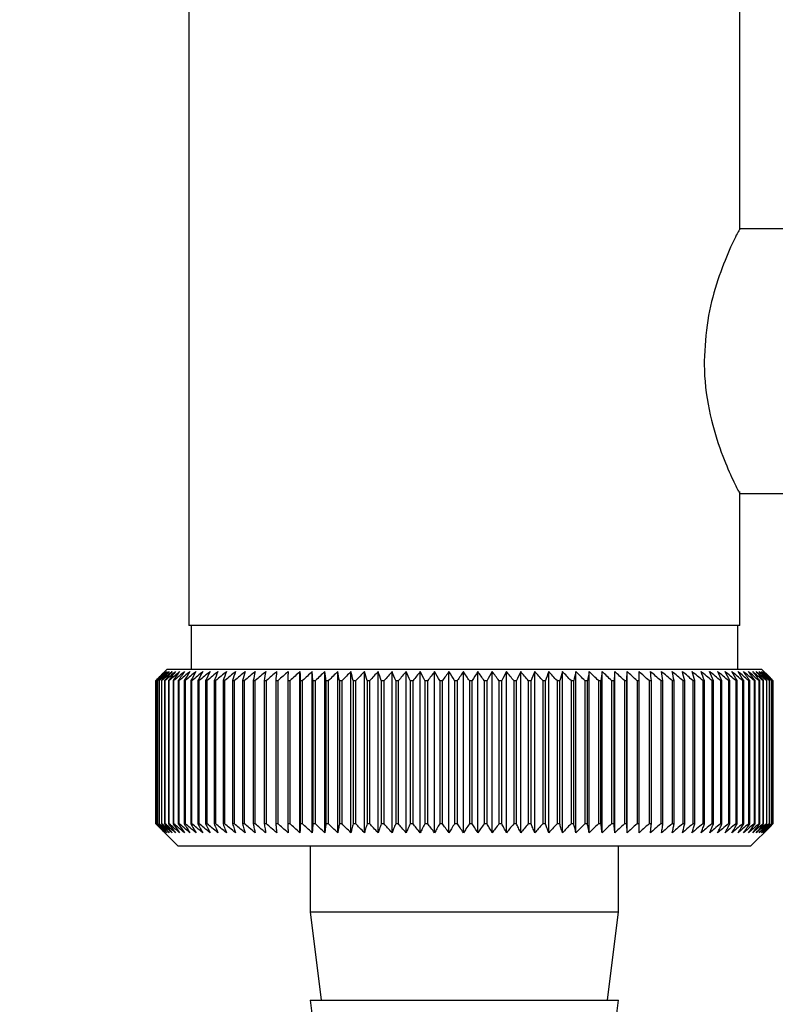
# Model space of a CAD drawing. Units: millimetres. Extents: x 0 to 420, y 0 to 297.
# Drawn here: x 247 to 250, y 153 to 157 of the extents above; entities that cross this region are included whole.
import ezdxf

# ---------------------------------------------------------------- set-up
doc = ezdxf.new("R2010")
doc.units = ezdxf.units.MM
doc.layers.add('1', color=7, linetype='Continuous')
doc.styles.add('SLDTEXTSTYLE1', font='TXT', dxfattribs={"width": 0.605})
doc.dimstyles.new('SLDDIMSTYLE0', dxfattribs={"dimtxt": 3.5, "dimasz": 2.5, "dimexe": 0, "dimexo": 0.0625, "dimgap": 0.875, "dimtad": 1, "dimdec": 0, "dimlfac": 10, "dimrnd": 1e-09, "dimzin": 12, "dimdsep": 46, "dimtxsty": 'SLDTEXTSTYLE1', "dimsah": 1, "dimcen": 0.09, "dimadec": 0, "dimazin": 3, "dimtfac": 1, "dimtdec": 0, "dimtofl": 0, "dimtmove": 0, "dimatfit": 3, "dimfxl": 1, "dimfrac": 2, "dimtolj": 1, "dimtzin": 12, "dimarcsym": 0})

# ---------------------------------------------------------------- blocks, each defined once
blk = doc.blocks.new('_D_1')
at = {"layer": '1'}
for p, q in [((257.2884, 251.4218), (284.2119, 251.4218)), ((283.2119, 251.4218), (283.2119, 143.484)), ((243.3484, 143.484), (284.2119, 143.484))]:
    blk.add_line(p, q, dxfattribs=at)
for points in [[(283.2119, 251.4218), (282.8119, 248.9218), (283.6119, 248.9218)], [(283.2119, 143.484), (283.6119, 145.984), (282.8119, 145.984)]]:
    blk.add_solid(points, dxfattribs=at)
at = {"layer": '1', "insert": (278.7001, 192.1057), "char_height": 3.5, "attachment_point": 1, "rotation": 90, "style": 'SLDTEXTSTYLE1'}
blk.add_mtext('1079', dxfattribs=at)

msp = doc.modelspace()

# ---------------------------------------------------------------- linework, layer by layer
at = {"color": 7, "linetype": 'Continuous', "lineweight": 30}
for p, q in [((247.3384, 157.3718), (247.3384, 154.5718)), ((249.8384, 156.3685), (249.8384, 157.3718)), ((250.4797, 156.3718), (249.8359, 156.3718)), ((249.8384, 154.5718), (249.8384, 155.1797)), ((249.8345, 155.1718), (250.4797, 155.1718)), ((249.8383, 154.5718), (247.3384, 154.5718)), ((247.3484, 154.5718), (247.3484, 154.3718)), ((249.8284, 154.3718), (249.8284, 154.5718)), ((247.2384, 154.3718), (247.1884, 154.3218)), ((248.5696, 154.3718), (247.2384, 154.3718)), ((247.8425, 153.6311), (247.8425, 154.3625)), ((247.901, 154.3218), (247.8981, 154.3625)), ((247.8981, 153.6311), (247.8981, 154.3625)), ((247.9552, 153.6311), (247.9552, 154.3625)), ((248.0138, 153.6311), (248.0138, 154.3625)), ((248.0737, 153.6311), (248.0737, 154.3625)), ((248.1348, 153.6311), (248.1348, 154.3625)), ((248.197, 153.6311), (248.197, 154.3625)), ((248.2601, 153.6311), (248.2601, 154.3625)), ((248.3239, 153.6311), (248.3239, 154.3625)), ((248.3884, 153.6311), (248.3884, 154.3625)), ((248.4533, 153.6311), (248.4533, 154.3625)), ((248.5185, 153.6311), (248.5185, 154.3625)), ((249.9384, 154.3718), (248.5696, 154.3718)), ((248.5839, 153.6311), (248.5839, 154.3625)), ((248.6493, 153.6311), (248.6493, 154.3625)), ((248.7145, 153.6311), (248.7145, 154.3625)), ((248.7795, 153.6311), (248.7795, 154.3625)), ((248.844, 153.6311), (248.844, 154.3625)), ((248.9079, 153.6311), (248.9079, 154.3625)), ((248.9711, 153.6311), (248.9711, 154.3625)), ((249.0334, 153.6311), (249.0334, 154.3625)), ((249.0947, 153.6311), (249.0947, 154.3625)), ((249.1548, 153.6311), (249.1548, 154.3625)), ((249.2136, 153.6311), (249.2136, 154.3625)), ((249.2709, 153.6311), (249.2709, 154.3625)), ((249.3267, 153.6311), (249.3267, 154.3625)), ((249.9766, 154.3336), (249.9384, 154.3718)), ((247.1884, 154.3218), (247.1884, 154.3218)), ((247.1884, 153.6718), (247.1884, 154.3218)), ((247.1884, 154.3218), (247.1884, 153.6718)), ((247.1899, 154.3218), (247.1906, 154.3218)), ((247.1899, 154.3218), (247.1899, 153.6718)), ((247.1906, 153.6718), (247.1906, 154.3218)), ((247.1947, 154.3218), (247.196, 154.3218)), ((247.1947, 154.3218), (247.1947, 153.6718)), ((247.196, 153.6718), (247.196, 154.3218)), ((247.2027, 154.3218), (247.2046, 154.3218)), ((247.2027, 154.3218), (247.2027, 153.6718)), ((247.2046, 153.6718), (247.2046, 154.3218)), ((247.2139, 154.3218), (247.2164, 154.3218)), ((247.2139, 154.3218), (247.2139, 153.6718)), ((247.2164, 153.6718), (247.2164, 154.3218)), ((247.2283, 154.3218), (247.2314, 154.3218)), ((247.2283, 154.3218), (247.2283, 153.6718)), ((247.2314, 153.6718), (247.2314, 154.3218)), ((247.2459, 154.3218), (247.2496, 154.3218)), ((247.2459, 154.3218), (247.2459, 153.6718)), ((247.2496, 153.6718), (247.2496, 154.3218)), ((247.2665, 154.3218), (247.2708, 154.3218)), ((247.2665, 154.3218), (247.2665, 153.6718)), ((247.2708, 153.6718), (247.2708, 154.3218)), ((247.2903, 154.3218), (247.2951, 154.3218)), ((247.2903, 154.3218), (247.2903, 153.6718)), ((247.2951, 153.6718), (247.2951, 154.3218)), ((247.317, 154.3218), (247.3224, 154.3218)), ((247.317, 154.3218), (247.317, 153.6718)), ((247.3224, 153.6718), (247.3224, 154.3218)), ((247.3467, 154.3218), (247.3526, 154.3218)), ((247.3467, 154.3218), (247.3467, 153.6718)), ((247.3526, 153.6718), (247.3526, 154.3218)), ((247.3792, 154.3218), (247.3857, 154.3218)), ((247.3792, 154.3218), (247.3792, 153.6718)), ((247.3857, 153.6718), (247.3857, 154.3218)), ((247.4145, 154.3218), (247.4216, 154.3218)), ((247.4145, 154.3218), (247.4145, 153.6718)), ((247.4216, 153.6718), (247.4216, 154.3218)), ((247.4526, 154.3218), (247.4602, 154.3218)), ((247.4526, 154.3218), (247.4526, 153.6718)), ((247.4602, 153.6718), (247.4602, 154.3218)), ((247.4933, 154.3218), (247.5013, 154.3218)), ((247.4933, 154.3218), (247.4933, 153.6718)), ((247.5013, 153.6718), (247.5013, 154.3218)), ((247.5365, 154.3218), (247.545, 154.3218)), ((247.5365, 154.3218), (247.5365, 153.6718)), ((247.545, 153.6718), (247.545, 154.3218)), ((247.5822, 154.3218), (247.5911, 154.3218)), ((247.5822, 154.3218), (247.5822, 153.6718)), ((247.5911, 153.6718), (247.5911, 154.3218)), ((247.6302, 154.3218), (247.6396, 154.3218)), ((247.6302, 154.3218), (247.6302, 153.6718)), ((247.6396, 153.6718), (247.6396, 154.3218)), ((247.6804, 154.3218), (247.6902, 154.3218)), ((247.6804, 154.3218), (247.6804, 153.6718)), ((247.6902, 153.6718), (247.6902, 154.3218)), ((247.7327, 154.3218), (247.7429, 154.3218)), ((247.7327, 154.3218), (247.7327, 153.6718)), ((247.7429, 153.6718), (247.7429, 154.3218)), ((247.787, 154.3218), (247.7976, 154.3218)), ((247.787, 154.3218), (247.787, 153.6718)), ((247.7976, 153.6718), (247.7976, 154.3218)), ((247.8432, 154.3218), (247.854, 154.3218)), ((247.8432, 154.3218), (247.8432, 153.6718)), ((247.854, 153.6718), (247.854, 154.3218)), ((247.901, 154.3218), (247.9122, 154.3218)), ((247.901, 154.3218), (247.901, 153.6718)), ((247.9122, 153.6718), (247.9122, 154.3218)), ((247.9605, 154.3218), (247.972, 154.3218)), ((247.9605, 154.3218), (247.9605, 153.6718)), ((247.972, 153.6718), (247.972, 154.3218)), ((248.0214, 154.3218), (248.0332, 154.3218)), ((248.0214, 154.3218), (248.0214, 153.6718)), ((248.0332, 153.6718), (248.0332, 154.3218)), ((248.0837, 154.3218), (248.0956, 154.3218)), ((248.0837, 154.3218), (248.0837, 153.6718)), ((248.0956, 153.6718), (248.0956, 154.3218)), ((248.1471, 154.3218), (248.1592, 154.3218)), ((248.1471, 154.3218), (248.1471, 153.6718)), ((248.1592, 153.6718), (248.1592, 154.3218)), ((248.2115, 154.3218), (248.2238, 154.3218)), ((248.2115, 154.3218), (248.2115, 153.6718)), ((248.2238, 153.6718), (248.2238, 154.3218)), ((248.2768, 154.3218), (248.2893, 154.3218)), ((248.2768, 154.3218), (248.2768, 153.6718)), ((248.2893, 153.6718), (248.2893, 154.3218)), ((248.3428, 154.3218), (248.3554, 154.3218)), ((248.3428, 154.3218), (248.3428, 153.6718)), ((248.3554, 153.6718), (248.3554, 154.3218)), ((248.4094, 154.3218), (248.4221, 154.3218)), ((248.4094, 154.3218), (248.4094, 153.6718)), ((248.4221, 153.6718), (248.4221, 154.3218)), ((248.4764, 154.3218), (248.4892, 154.3218)), ((248.4764, 154.3218), (248.4764, 153.6718)), ((248.4892, 153.6718), (248.4892, 154.3218)), ((248.5437, 154.3218), (248.5565, 154.3218)), ((248.5437, 154.3218), (248.5437, 153.6718)), ((248.5565, 153.6718), (248.5565, 154.3218)), ((248.611, 154.3218), (248.6238, 154.3218)), ((248.611, 154.3218), (248.611, 153.6718)), ((248.6238, 153.6718), (248.6238, 154.3218)), ((248.6783, 154.3218), (248.6911, 154.3218)), ((248.6783, 154.3218), (248.6783, 153.6718)), ((248.6911, 153.6718), (248.6911, 154.3218)), ((248.7454, 154.3218), (248.7582, 154.3218)), ((248.7454, 154.3218), (248.7454, 153.6718)), ((248.7582, 153.6718), (248.7582, 154.3218)), ((248.8122, 154.3218), (248.8248, 154.3218)), ((248.8122, 154.3218), (248.8122, 153.6718)), ((248.8248, 153.6718), (248.8248, 154.3218)), ((248.8784, 154.3218), (248.8909, 154.3218)), ((248.8784, 154.3218), (248.8784, 153.6718)), ((248.8909, 153.6718), (248.8909, 154.3218)), ((248.944, 154.3218), (248.9563, 154.3218)), ((248.944, 154.3218), (248.944, 153.6718)), ((248.9563, 153.6718), (248.9563, 154.3218)), ((249.0087, 154.3218), (249.0209, 154.3218)), ((249.0087, 154.3218), (249.0087, 153.6718)), ((249.0209, 153.6718), (249.0209, 154.3218)), ((249.0724, 154.3218), (249.0845, 154.3218)), ((249.0724, 154.3218), (249.0724, 153.6718)), ((249.0845, 153.6718), (249.0845, 154.3218)), ((249.1351, 154.3218), (249.1469, 154.3218)), ((249.1351, 154.3218), (249.1351, 153.6718)), ((249.1469, 153.6718), (249.1469, 154.3218)), ((249.1964, 154.3218), (249.208, 154.3218)), ((249.1964, 154.3218), (249.1964, 153.6718)), ((249.208, 153.6718), (249.208, 154.3218)), ((249.2564, 154.3218), (249.2676, 154.3218)), ((249.2564, 154.3218), (249.2564, 153.6718)), ((249.2676, 153.6718), (249.2676, 154.3218)), ((249.3148, 154.3218), (249.3257, 154.3218)), ((249.3148, 154.3218), (249.3148, 153.6718)), ((249.3257, 153.6718), (249.3257, 154.3218)), ((249.3716, 154.3218), (249.3821, 154.3218)), ((249.3716, 154.3218), (249.3716, 153.6718)), ((249.3821, 153.6718), (249.3821, 154.3218)), ((249.4265, 154.3218), (249.4367, 154.3218)), ((249.4265, 154.3218), (249.4265, 153.6718)), ((249.4367, 153.6718), (249.4367, 154.3218)), ((249.4794, 154.3218), (249.4893, 154.3218)), ((249.4794, 154.3218), (249.4794, 153.6718)), ((249.4893, 153.6718), (249.4893, 154.3218)), ((249.5304, 154.3218), (249.5398, 154.3218)), ((249.5304, 154.3218), (249.5304, 153.6718)), ((249.5398, 153.6718), (249.5398, 154.3218)), ((249.5791, 154.3218), (249.5881, 154.3218)), ((249.5791, 154.3218), (249.5791, 153.6718)), ((249.5881, 153.6718), (249.5881, 154.3218)), ((249.6255, 154.3218), (249.6341, 154.3218)), ((249.6255, 154.3218), (249.6255, 153.6718)), ((249.6341, 153.6718), (249.6341, 154.3218)), ((249.6696, 154.3218), (249.6777, 154.3218)), ((249.6696, 154.3218), (249.6696, 153.6718)), ((249.6777, 153.6718), (249.6777, 154.3218)), ((249.7111, 154.3218), (249.7187, 154.3218)), ((249.7111, 154.3218), (249.7111, 153.6718)), ((249.7187, 153.6718), (249.7187, 154.3218)), ((249.75, 154.3218), (249.7571, 154.3218)), ((249.75, 154.3218), (249.75, 153.6718)), ((249.7571, 153.6718), (249.7571, 154.3218)), ((249.7863, 154.3218), (249.7929, 154.3218)), ((249.7863, 154.3218), (249.7863, 153.6718)), ((249.7929, 153.6718), (249.7929, 154.3218)), ((249.8198, 154.3218), (249.8258, 154.3218)), ((249.8198, 154.3218), (249.8198, 153.6718)), ((249.8258, 153.6718), (249.8258, 154.3218)), ((249.8504, 154.3218), (249.8559, 154.3218)), ((249.8504, 154.3218), (249.8504, 153.6718)), ((249.8559, 153.6718), (249.8559, 154.3218)), ((249.8781, 154.3218), (249.883, 154.3218)), ((249.8781, 154.3218), (249.8781, 153.6718)), ((249.883, 153.6718), (249.883, 154.3218)), ((249.9028, 154.3218), (249.9071, 154.3218)), ((249.9028, 154.3218), (249.9028, 153.6718)), ((249.9071, 153.6718), (249.9071, 154.3218)), ((249.9245, 154.3218), (249.9282, 154.3218)), ((249.9245, 154.3218), (249.9245, 153.6718)), ((249.9282, 153.6718), (249.9282, 154.3218)), ((249.943, 154.3218), (249.9462, 154.3218)), ((249.943, 154.3218), (249.943, 153.6718)), ((249.9462, 153.6718), (249.9462, 154.3218)), ((249.9585, 154.3218), (249.961, 154.3218)), ((249.9585, 154.3218), (249.9585, 153.6718)), ((249.961, 153.6718), (249.961, 154.3218)), ((249.9707, 154.3218), (249.9727, 154.3218)), ((249.9707, 154.3218), (249.9707, 153.6718)), ((249.9727, 153.6718), (249.9727, 154.3218)), ((249.9798, 154.3218), (249.9812, 154.3218)), ((249.9798, 154.3218), (249.9798, 153.6718)), ((249.9812, 153.6718), (249.9812, 154.3218)), ((249.9856, 154.3218), (249.9864, 154.3218)), ((249.9856, 154.3218), (249.9856, 153.6718)), ((249.9864, 153.6718), (249.9864, 154.3218)), ((249.9882, 154.3218), (249.9884, 154.3218)), ((249.9882, 154.3218), (249.9882, 153.6718)), ((249.9884, 153.6718), (249.9884, 154.3218)), ((247.1884, 153.6718), (247.2884, 153.5718)), ((247.1884, 153.6718), (247.1884, 153.6718)), ((247.1906, 153.6718), (247.1899, 153.6718)), ((247.196, 153.6718), (247.1947, 153.6718)), ((247.2046, 153.6718), (247.2027, 153.6718)), ((247.2164, 153.6718), (247.2139, 153.6718)), ((247.2314, 153.6718), (247.2283, 153.6718)), ((247.2496, 153.6718), (247.2459, 153.6718)), ((247.2708, 153.6718), (247.2665, 153.6718)), ((247.2951, 153.6718), (247.2903, 153.6718)), ((247.3224, 153.6718), (247.317, 153.6718)), ((247.3526, 153.6718), (247.3467, 153.6718)), ((247.3857, 153.6718), (247.3792, 153.6718)), ((247.4216, 153.6718), (247.4145, 153.6718)), ((247.4602, 153.6718), (247.4526, 153.6718)), ((247.5013, 153.6718), (247.4933, 153.6718)), ((247.545, 153.6718), (247.5365, 153.6718)), ((247.5911, 153.6718), (247.5822, 153.6718)), ((247.6396, 153.6718), (247.6302, 153.6718)), ((247.6902, 153.6718), (247.6804, 153.6718)), ((247.7429, 153.6718), (247.7327, 153.6718)), ((247.7976, 153.6718), (247.787, 153.6718)), ((247.854, 153.6718), (247.8432, 153.6718)), ((247.9122, 153.6718), (247.901, 153.6718)), ((247.972, 153.6718), (247.9605, 153.6718)), ((248.0332, 153.6718), (248.0214, 153.6718)), ((248.0956, 153.6718), (248.0837, 153.6718)), ((248.1592, 153.6718), (248.1471, 153.6718)), ((248.2238, 153.6718), (248.2115, 153.6718)), ((248.2893, 153.6718), (248.2768, 153.6718)), ((248.3554, 153.6718), (248.3428, 153.6718)), ((248.4221, 153.6718), (248.4094, 153.6718)), ((248.4892, 153.6718), (248.4764, 153.6718)), ((248.5565, 153.6718), (248.5437, 153.6718)), ((248.6238, 153.6718), (248.611, 153.6718)), ((248.6911, 153.6718), (248.6783, 153.6718)), ((248.7582, 153.6718), (248.7454, 153.6718)), ((248.8248, 153.6718), (248.8122, 153.6718)), ((248.8909, 153.6718), (248.8784, 153.6718)), ((248.9563, 153.6718), (248.944, 153.6718)), ((249.0209, 153.6718), (249.0087, 153.6718)), ((249.0845, 153.6718), (249.0724, 153.6718)), ((249.1469, 153.6718), (249.1351, 153.6718)), ((249.208, 153.6718), (249.1964, 153.6718)), ((249.2676, 153.6718), (249.2564, 153.6718)), ((249.3257, 153.6718), (249.3148, 153.6718)), ((249.3821, 153.6718), (249.3716, 153.6718)), ((249.4367, 153.6718), (249.4265, 153.6718)), ((249.4893, 153.6718), (249.4794, 153.6718)), ((249.5398, 153.6718), (249.5304, 153.6718)), ((249.5881, 153.6718), (249.5791, 153.6718)), ((249.6341, 153.6718), (249.6255, 153.6718)), ((249.6777, 153.6718), (249.6696, 153.6718)), ((249.7187, 153.6718), (249.7111, 153.6718)), ((249.7571, 153.6718), (249.75, 153.6718)), ((249.7929, 153.6718), (249.7863, 153.6718)), ((249.8258, 153.6718), (249.8198, 153.6718)), ((249.8559, 153.6718), (249.8504, 153.6718)), ((249.883, 153.6718), (249.8781, 153.6718)), ((249.8884, 153.5718), (249.9766, 153.6601)), ((249.9071, 153.6718), (249.9028, 153.6718)), ((249.9282, 153.6718), (249.9245, 153.6718)), ((249.9462, 153.6718), (249.943, 153.6718)), ((249.961, 153.6718), (249.9585, 153.6718)), ((249.9727, 153.6718), (249.9707, 153.6718)), ((249.9766, 153.6601), (249.9884, 153.6718)), ((249.9812, 153.6718), (249.9798, 153.6718)), ((249.9864, 153.6718), (249.9856, 153.6718)), ((249.9884, 153.6718), (249.9882, 153.6718)), ((247.2884, 153.5718), (248.5703, 153.5718)), ((247.8884, 153.5718), (247.8884, 153.2718)), ((248.5703, 153.5718), (249.8884, 153.5718)), ((249.2884, 153.2718), (249.2884, 153.5718)), ((247.8884, 153.2718), (247.9384, 152.8718)), ((247.8884, 153.2718), (248.5787, 153.2718)), ((248.5787, 153.2718), (249.2884, 153.2718)), ((249.2384, 152.8718), (249.2884, 153.2718)), ((247.8884, 152.8718), (247.9384, 152.4718)), ((247.8884, 152.8718), (248.5787, 152.8718)), ((248.5787, 152.8718), (249.2884, 152.8718)), ((249.2384, 152.4718), (249.2884, 152.8718))]:
    msp.add_line(p, q, dxfattribs=at)
at = {"color": 7, "linetype": 'Continuous', "lineweight": 30, "flags": 128}
for points in [[(247.7887, 154.3625), (247.7885, 154.3575), (247.7883, 154.3524), (247.7881, 154.3473), (247.7879, 154.3422), (247.7877, 154.3371), (247.7874, 154.332), (247.7872, 154.3269), (247.787, 154.3218)], [(247.8425, 154.3625), (247.8426, 154.3575), (247.8427, 154.3524), (247.8428, 154.3473), (247.8429, 154.3422), (247.8429, 154.3371), (247.843, 154.332), (247.8431, 154.3269), (247.8432, 154.3218)], [(249.3257, 154.3218), (249.3259, 154.3269), (249.326, 154.332), (249.3261, 154.3371), (249.3262, 154.3422), (249.3263, 154.3473), (249.3265, 154.3524), (249.3266, 154.3575), (249.3267, 154.3625)], [(249.3821, 154.3218), (249.382, 154.3269), (249.3818, 154.332), (249.3816, 154.3371), (249.3814, 154.3422), (249.3813, 154.3473), (249.3811, 154.3524), (249.3809, 154.3575), (249.3807, 154.3625)], [(249.9884, 154.3218), (249.9833, 154.3269), (249.9782, 154.332), (249.9766, 154.3336)]]:
    msp.add_lwpolyline(points, dxfattribs=at)
at = {"color": 7, "linetype": 'Continuous', "lineweight": 30}
for centre, radius, start, end in [((253.4847, 147.9942), 8.9265, 134.48613, 134.85778), ((253.4103, 148.2987), 8.6586, 135.54665, 135.92281), ((253.4922, 147.8026), 9.067, 133.65654, 134.02791), ((253.4242, 148.5044), 8.5234, 136.58329, 136.95886), ((253.5069, 147.6217), 9.2042, 132.91578, 133.28664), ((253.4518, 148.7148), 8.3958, 137.72534, 138.09968), ((253.5272, 147.4532), 9.3356, 132.25951, 132.6297), ((253.4961, 148.9281), 8.28, 138.97891, 139.35122), ((253.5521, 147.2985), 9.4588, 131.68387, 132.05332), ((253.5611, 149.1422), 8.1812, 140.35043, 140.71971), ((253.5806, 147.1591), 9.5717, 131.18545, 131.55415), ((253.6516, 149.3551), 8.1057, 141.84652, 142.21154), ((253.6117, 147.0363), 9.6725, 130.76131, 131.12927), ((253.7739, 149.5649), 8.0607, 143.47385, 143.8331), ((253.6449, 146.9312), 9.7596, 130.40892, 130.7762), ((253.9362, 149.7696), 8.0555, 145.2389, 145.5906), ((253.6795, 146.8448), 9.8319, 130.12619, 130.49289), ((254.1493, 149.9674), 8.1019, 147.1477, 147.48973), ((253.715, 146.7779), 9.8882, 129.91144, 130.27768), ((254.4281, 150.1564), 8.2157, 149.20545, 149.53538), ((253.7512, 146.7312), 9.9277, 129.7634, 130.1293), ((254.7934, 150.3349), 8.4182, 151.41612, 151.73117), ((253.7876, 146.705), 9.9499, 129.68119, 130.04691), ((255.2756, 150.5011), 8.7404, 153.78191, 154.07899), ((253.8242, 146.6996), 9.9545, 129.66432, 130.03), ((255.9205, 150.6537), 9.2282, 156.30267, 156.5784), ((253.8608, 146.7151), 9.9414, 129.7127, 130.07849), ((256.8009, 150.791), 9.9548, 158.97534, 159.22614), ((253.8973, 146.7512), 9.9107, 129.82661, 130.19266), ((258.0405, 150.912), 11.0436, 161.79332, 162.01551), ((253.9339, 146.8077), 9.863, 130.00673, 130.37318), ((259.8668, 151.0154), 12.7218, 164.74605, 164.93599), ((253.9708, 146.8841), 9.7989, 130.25412, 130.62109), ((262.7507, 151.1004), 15.4598, 167.81864, 167.97294), ((254.0081, 146.9796), 9.7193, 130.57025, 130.93785), ((267.8501, 151.1661), 20.415, 170.99191, 171.10756), ((254.0462, 147.0934), 9.6254, 130.957, 131.32531), ((278.986, 151.2118), 31.4077, 174.24265, 174.31728), ((254.0856, 147.2244), 9.5186, 131.41667, 131.78573), ((254.1268, 147.3713), 9.4005, 131.95197, 132.32179), ((254.1708, 147.5329), 9.2731, 132.56609, 132.93662), ((254.2182, 147.7077), 9.1385, 133.26265, 133.63378), ((223.7385, 151.1905), 24.4235, 7.36622, 7.46253), ((254.2705, 147.8939), 8.9994, 134.04573, 134.41727), ((230.8891, 151.1342), 17.4263, 10.53977, 10.67594), ((254.3288, 148.0899), 8.8584, 134.9199, 135.29157), ((234.6211, 151.0584), 13.8525, 13.62599, 13.79931), ((254.395, 148.2939), 8.7188, 135.89017, 136.26158), ((236.8855, 150.9637), 11.7516, 16.60422, 16.81144), ((254.4711, 148.504), 8.5841, 136.962, 137.33263), ((238.3872, 150.851), 10.4194, 19.45782, 19.6954), ((254.5598, 148.7183), 8.4584, 138.14127, 138.51044), ((239.4426, 150.7213), 9.5397, 22.17431, 22.43858), ((254.6643, 148.9347), 8.3464, 139.43422, 139.80108), ((240.2154, 150.5758), 8.9492, 24.74522, 25.03253), ((254.7888, 149.1513), 8.2536, 140.84735, 141.21083), ((240.7982, 150.4159), 8.5549, 27.16571, 27.47257), ((254.9385, 149.366), 8.1868, 142.38732, 142.74611), ((241.2479, 150.2431), 8.2998, 29.43405, 29.75723), ((255.1201, 149.5769), 8.1538, 144.06076, 144.41328), ((241.6012, 150.059), 8.1468, 31.5511, 31.88767), ((255.3427, 149.782), 8.1648, 145.87402, 146.2184), ((241.8828, 149.8651), 8.0704, 33.51972, 33.86708), ((255.6185, 149.9794), 8.233, 147.83289, 148.16695), ((242.1099, 149.6635), 8.0526, 35.34424, 35.70012), ((255.964, 150.1673), 8.3759, 149.94222, 150.26343), ((242.2952, 149.4559), 8.0798, 37.03002, 37.39248), ((256.4032, 150.3439), 8.618, 152.20543, 152.51094), ((242.4477, 149.2442), 8.1418, 38.58307, 38.95048), ((256.9711, 150.5077), 8.9949, 154.62397, 154.91062), ((242.5745, 149.0304), 8.2303, 40.0097, 40.38071), ((257.7216, 150.657), 9.5609, 157.19678, 157.46116), ((242.681, 148.8165), 8.3386, 41.31635, 41.68983), ((258.7422, 150.7906), 10.4035, 159.91966, 160.15818), ((242.7714, 148.6045), 8.4612, 42.50933, 42.88439), ((260.1854, 150.9072), 11.675, 162.7847, 162.99373), ((242.8489, 148.3963), 8.5933, 43.59473, 43.97067), ((262.3415, 151.0056), 13.6656, 165.77989, 165.95589), ((242.9162, 148.1938), 8.7308, 44.57832, 44.95459), ((265.8431, 151.085), 17.0071, 168.88887, 169.0286), ((242.9755, 147.999), 8.8701, 45.4655, 45.84169), ((272.3763, 151.1447), 23.3852, 172.09104, 172.19173), ((243.0286, 147.8136), 9.0079, 46.26123, 46.63703), ((288.4494, 151.1841), 39.3071, 175.36197, 175.4215), ((243.0768, 147.6393), 9.1416, 46.97003, 47.34525), ((243.1213, 147.4779), 9.2685, 47.59599, 47.97049), ((243.163, 147.3306), 9.3866, 48.14271, 48.51645), ((243.2028, 147.199), 9.4937, 48.61338, 48.98636), ((215.1326, 151.1778), 34.4479, 5.23658, 5.30458), ((243.2412, 147.0842), 9.5884, 49.01075, 49.383), ((228.0456, 151.1343), 21.6793, 8.45494, 8.56372), ((243.2787, 146.9873), 9.669, 49.33713, 49.70873), ((233.703, 151.0705), 16.1671, 11.60157, 11.74888), ((243.3157, 146.9092), 9.7345, 49.59443, 49.96549), ((236.835, 150.9872), 13.1819, 14.65339, 14.83636), ((243.3524, 146.8507), 9.7839, 49.78416, 50.1548), ((238.794, 150.885), 11.3719, 17.59108, 17.80637), ((243.3891, 146.8122), 9.8165, 49.90742, 50.27778), ((240.1131, 150.7649), 10.2045, 20.3994, 20.64346), ((243.4257, 146.7941), 9.8318, 49.96494, 50.33516), ((241.045, 150.628), 9.4275, 23.06728, 23.33646), ((243.4622, 146.7966), 9.8297, 49.95704, 50.32727), ((241.7251, 150.4756), 8.9055, 25.58753, 25.87827), ((243.4987, 146.8196), 9.8102, 49.88368, 50.25409), ((242.2323, 150.3091), 8.5595, 27.95642, 28.26535), ((243.5348, 146.863), 9.7735, 49.74443, 50.11516), ((242.6159, 150.1301), 8.3398, 30.17318, 30.49721), ((243.5703, 146.9264), 9.7201, 49.53849, 49.90967), ((242.9084, 149.9401), 8.2138, 32.2394, 32.57575), ((243.605, 147.0091), 9.6509, 49.26464, 49.63639), ((243.132, 149.741), 8.1584, 34.15851, 34.50471), ((243.6382, 147.1104), 9.5667, 48.92129, 49.29372), ((243.3024, 149.5346), 8.1572, 35.93524, 36.28917), ((243.6695, 147.2293), 9.4689, 48.50644, 48.8796), ((243.431, 149.3227), 8.1978, 37.5752, 37.93505), ((243.6982, 147.3648), 9.359, 48.01765, 48.39158), ((243.5265, 149.1075), 8.2706, 39.08455, 39.4488), ((243.7235, 147.5156), 9.2386, 47.45209, 47.82678), ((243.5953, 148.8908), 8.3677, 40.46966, 40.83707), ((243.7444, 147.6803), 9.1098, 46.80646, 47.18184), ((243.6427, 148.6747), 8.4829, 41.73695, 42.10648), ((243.7598, 147.8574), 8.9749, 46.07704, 46.45296), ((243.6727, 148.4611), 8.6107, 42.89267, 43.2635), ((243.7683, 148.0453), 8.8364, 45.25964, 45.63588), ((243.6884, 148.2521), 8.7468, 43.94281, 44.31431)]:
    msp.add_arc(centre, radius, start, end, dxfattribs=at)
for points, knots in [([(249.8369, 156.3685), (249.8349, 156.3662), (249.8306, 156.3611), (249.7858, 156.2695), (249.7327, 156.1309), (249.6866, 155.9605), (249.6799, 155.8348), (249.6765, 155.7718)], [0, 0, 0, 0, 0.184336, 0.404769, 0.612755, 0.806083, 1, 1, 1, 1]), ([(249.6765, 155.7718), (249.677, 155.7498), (249.6787, 155.657), (249.7058, 155.4995), (249.7597, 155.3374), (249.8074, 155.2289), (249.8364, 155.1722), (249.8352, 155.1777), (249.8347, 155.1797)], [0, 0, 0, 0, 0.068152, 0.286435, 0.500909, 0.69723, 0.885058, 1, 1, 1, 1]), ([(247.2296, 153.6311), (247.222, 153.6386), (247.2082, 153.6522), (247.1945, 153.6658), (247.1884, 153.6718)], [0, 0, 0, 0, 0.55565, 1, 1, 1, 1]), ([(247.1899, 153.6718), (247.1974, 153.6641), (247.2106, 153.6505), (247.2238, 153.637), (247.2296, 153.6311)], [0, 0, 0, 0, 0.56434, 1, 1, 1, 1]), ([(247.233, 153.6311), (247.2251, 153.6386), (247.211, 153.6522), (247.1969, 153.6658), (247.1906, 153.6718)], [0, 0, 0, 0, 0.55565, 1, 1, 1, 1]), ([(247.1947, 153.6718), (247.2019, 153.6641), (247.2146, 153.6505), (247.2274, 153.637), (247.233, 153.6311)], [0, 0, 0, 0, 0.56434, 1, 1, 1, 1]), ([(247.2395, 153.6311), (247.2314, 153.6386), (247.2169, 153.6522), (247.2024, 153.6658), (247.196, 153.6718)], [0, 0, 0, 0, 0.55565, 1, 1, 1, 1]), ([(247.2027, 153.6718), (247.2096, 153.6641), (247.2219, 153.6505), (247.2341, 153.637), (247.2395, 153.6311)], [0, 0, 0, 0, 0.56434, 1, 1, 1, 1]), ([(247.2491, 153.6311), (247.2409, 153.6386), (247.226, 153.6522), (247.2112, 153.6658), (247.2046, 153.6718)], [0, 0, 0, 0, 0.55565, 1, 1, 1, 1]), ([(247.2139, 153.6718), (247.2205, 153.6641), (247.2323, 153.6505), (247.244, 153.637), (247.2491, 153.6311)], [0, 0, 0, 0, 0.56434, 1, 1, 1, 1]), ([(247.2619, 153.6311), (247.2534, 153.6386), (247.2383, 153.6522), (247.2232, 153.6658), (247.2164, 153.6718)], [0, 0, 0, 0, 0.55565, 1, 1, 1, 1]), ([(247.2283, 153.6718), (247.2346, 153.6641), (247.2458, 153.6505), (247.257, 153.637), (247.2619, 153.6311)], [0, 0, 0, 0, 0.56434, 1, 1, 1, 1]), ([(247.2777, 153.6311), (247.2691, 153.6386), (247.2536, 153.6522), (247.2383, 153.6658), (247.2314, 153.6718)], [0, 0, 0, 0, 0.55565, 1, 1, 1, 1]), ([(247.2459, 153.6718), (247.2519, 153.6641), (247.2624, 153.6505), (247.273, 153.637), (247.2777, 153.6311)], [0, 0, 0, 0, 0.56434, 1, 1, 1, 1]), ([(247.2965, 153.6311), (247.2878, 153.6386), (247.2721, 153.6522), (247.2565, 153.6658), (247.2496, 153.6718)], [0, 0, 0, 0, 0.55565, 1, 1, 1, 1]), ([(247.2665, 153.6718), (247.2722, 153.6641), (247.2821, 153.6505), (247.2921, 153.637), (247.2965, 153.6311)], [0, 0, 0, 0, 0.5643403, 1, 1, 1, 1]), ([(247.3183, 153.6311), (247.3095, 153.6386), (247.2937, 153.6522), (247.2779, 153.6658), (247.2708, 153.6718)], [0, 0, 0, 0, 0.55565, 1, 1, 1, 1]), ([(247.2903, 153.6718), (247.2955, 153.6641), (247.3049, 153.6505), (247.3143, 153.637), (247.3183, 153.6311)], [0, 0, 0, 0, 0.56434, 1, 1, 1, 1]), ([(247.3431, 153.6311), (247.3342, 153.6386), (247.3182, 153.6522), (247.3022, 153.6658), (247.2951, 153.6718)], [0, 0, 0, 0, 0.55565, 1, 1, 1, 1]), ([(247.317, 153.6718), (247.3219, 153.6641), (247.3306, 153.6505), (247.3393, 153.637), (247.3431, 153.6311)], [0, 0, 0, 0, 0.56434, 1, 1, 1, 1]), ([(247.3708, 153.6311), (247.3618, 153.6386), (247.3456, 153.6522), (247.3296, 153.6658), (247.3224, 153.6718)], [0, 0, 0, 0, 0.55565, 1, 1, 1, 1]), ([(247.3467, 153.6718), (247.3512, 153.6641), (247.3592, 153.6505), (247.3673, 153.637), (247.3708, 153.6311)], [0, 0, 0, 0, 0.56434, 1, 1, 1, 1]), ([(247.4012, 153.6311), (247.3922, 153.6386), (247.376, 153.6522), (247.3598, 153.6658), (247.3526, 153.6718)], [0, 0, 0, 0, 0.55565, 1, 1, 1, 1]), ([(247.3792, 153.6718), (247.3833, 153.6641), (247.3907, 153.6505), (247.398, 153.637), (247.4012, 153.6311)], [0, 0, 0, 0, 0.56434, 1, 1, 1, 1]), ([(247.4345, 153.6311), (247.4254, 153.6386), (247.4091, 153.6522), (247.3929, 153.6658), (247.3857, 153.6718)], [0, 0, 0, 0, 0.55565, 1, 1, 1, 1]), ([(247.4145, 153.6718), (247.4183, 153.6641), (247.4249, 153.6505), (247.4316, 153.637), (247.4345, 153.6311)], [0, 0, 0, 0, 0.56434, 1, 1, 1, 1]), ([(247.4704, 153.6311), (247.4613, 153.6386), (247.445, 153.6522), (247.4288, 153.6658), (247.4216, 153.6718)], [0, 0, 0, 0, 0.55565, 1, 1, 1, 1]), ([(247.4526, 153.6718), (247.4559, 153.6641), (247.4618, 153.6505), (247.4678, 153.637), (247.4704, 153.6311)], [0, 0, 0, 0, 0.56434, 1, 1, 1, 1]), ([(247.5088, 153.6311), (247.4998, 153.6386), (247.4835, 153.6522), (247.4674, 153.6658), (247.4602, 153.6718)], [0, 0, 0, 0, 0.55565, 1, 1, 1, 1]), ([(247.4933, 153.6718), (247.4962, 153.6641), (247.5014, 153.6505), (247.5066, 153.637), (247.5088, 153.6311)], [0, 0, 0, 0, 0.56434, 1, 1, 1, 1]), ([(247.5498, 153.6311), (247.5408, 153.6386), (247.5246, 153.6522), (247.5085, 153.6658), (247.5013, 153.6718)], [0, 0, 0, 0, 0.55565, 1, 1, 1, 1]), ([(247.5365, 153.6718), (247.539, 153.6641), (247.5435, 153.6505), (247.5479, 153.637), (247.5498, 153.6311)], [0, 0, 0, 0, 0.56434, 1, 1, 1, 1]), ([(247.5932, 153.6311), (247.5843, 153.6386), (247.5682, 153.6522), (247.5522, 153.6658), (247.545, 153.6718)], [0, 0, 0, 0, 0.55565, 1, 1, 1, 1]), ([(247.5822, 153.6718), (247.5843, 153.6641), (247.5879, 153.6505), (247.5916, 153.637), (247.5932, 153.6311)], [0, 0, 0, 0, 0.56434, 1, 1, 1, 1]), ([(247.6389, 153.6311), (247.6301, 153.6386), (247.6141, 153.6522), (247.5982, 153.6658), (247.5911, 153.6718)], [0, 0, 0, 0, 0.55565, 1, 1, 1, 1]), ([(247.6302, 153.6718), (247.6318, 153.6641), (247.6347, 153.6505), (247.6376, 153.637), (247.6389, 153.6311)], [0, 0, 0, 0, 0.56434, 1, 1, 1, 1]), ([(247.6868, 153.6311), (247.678, 153.6386), (247.6623, 153.6522), (247.6466, 153.6658), (247.6396, 153.6718)], [0, 0, 0, 0, 0.55565, 1, 1, 1, 1]), ([(247.6804, 153.6718), (247.6816, 153.6641), (247.6837, 153.6505), (247.6859, 153.637), (247.6868, 153.6311)], [0, 0, 0, 0, 0.56434, 1, 1, 1, 1]), ([(247.7368, 153.6311), (247.7281, 153.6386), (247.7126, 153.6522), (247.6971, 153.6658), (247.6902, 153.6718)], [0, 0, 0, 0, 0.55565, 1, 1, 1, 1]), ([(247.7327, 153.6718), (247.7335, 153.6641), (247.7348, 153.6505), (247.7362, 153.637), (247.7368, 153.6311)], [0, 0, 0, 0, 0.56434, 1, 1, 1, 1]), ([(247.7887, 153.6311), (247.7802, 153.6386), (247.7649, 153.6522), (247.7497, 153.6658), (247.7429, 153.6718)], [0, 0, 0, 0, 0.55565, 1, 1, 1, 1]), ([(247.787, 153.6718), (247.7873, 153.6641), (247.7879, 153.6505), (247.7885, 153.637), (247.7887, 153.6311)], [0, 0, 0, 0, 0.56434, 1, 1, 1, 1]), ([(247.8425, 153.6311), (247.8342, 153.6386), (247.8192, 153.6522), (247.8042, 153.6658), (247.7976, 153.6718)], [0, 0, 0, 0, 0.5556499, 1, 1, 1, 1]), ([(247.8432, 153.6718), (247.843, 153.6641), (247.8428, 153.6505), (247.8426, 153.637), (247.8425, 153.6311)], [0, 0, 0, 0, 0.56434, 1, 1, 1, 1]), ([(247.8981, 153.6311), (247.8899, 153.6386), (247.8752, 153.6522), (247.8605, 153.6658), (247.854, 153.6718)], [0, 0, 0, 0, 0.55565, 1, 1, 1, 1]), ([(247.901, 153.6718), (247.9005, 153.6641), (247.8995, 153.6505), (247.8985, 153.637), (247.8981, 153.6311)], [0, 0, 0, 0, 0.56434, 1, 1, 1, 1]), ([(247.9552, 153.6311), (247.9472, 153.6386), (247.9329, 153.6522), (247.9186, 153.6658), (247.9122, 153.6718)], [0, 0, 0, 0, 0.55565, 1, 1, 1, 1]), ([(247.9605, 153.6718), (247.9595, 153.6641), (247.9577, 153.6505), (247.956, 153.637), (247.9552, 153.6311)], [0, 0, 0, 0, 0.56434, 1, 1, 1, 1]), ([(248.0138, 153.6311), (248.006, 153.6386), (247.9921, 153.6522), (247.9782, 153.6658), (247.972, 153.6718)], [0, 0, 0, 0, 0.55565, 1, 1, 1, 1]), ([(248.0214, 153.6718), (248.02, 153.6641), (248.0175, 153.6505), (248.0149, 153.637), (248.0138, 153.6311)], [0, 0, 0, 0, 0.56434, 1, 1, 1, 1]), ([(248.0737, 153.6311), (248.0662, 153.6386), (248.0527, 153.6522), (248.0392, 153.6658), (248.0332, 153.6718)], [0, 0, 0, 0, 0.55565, 1, 1, 1, 1]), ([(248.0837, 153.6718), (248.0818, 153.6641), (248.0785, 153.6505), (248.0752, 153.637), (248.0737, 153.6311)], [0, 0, 0, 0, 0.56434, 1, 1, 1, 1]), ([(248.1348, 153.6311), (248.1276, 153.6386), (248.1145, 153.6522), (248.1014, 153.6658), (248.0956, 153.6718)], [0, 0, 0, 0, 0.55565, 1, 1, 1, 1]), ([(248.1471, 153.6718), (248.1448, 153.6641), (248.1407, 153.6505), (248.1366, 153.637), (248.1348, 153.6311)], [0, 0, 0, 0, 0.56434, 1, 1, 1, 1]), ([(248.197, 153.6311), (248.19, 153.6386), (248.1774, 153.6522), (248.1648, 153.6658), (248.1592, 153.6718)], [0, 0, 0, 0, 0.55565, 1, 1, 1, 1]), ([(248.2115, 153.6718), (248.2088, 153.6641), (248.204, 153.6505), (248.1991, 153.637), (248.197, 153.6311)], [0, 0, 0, 0, 0.56434, 1, 1, 1, 1]), ([(248.2601, 153.6311), (248.2534, 153.6386), (248.2413, 153.6522), (248.2292, 153.6658), (248.2238, 153.6718)], [0, 0, 0, 0, 0.5556499, 1, 1, 1, 1]), ([(248.2768, 153.6718), (248.2737, 153.6641), (248.2681, 153.6505), (248.2625, 153.637), (248.2601, 153.6311)], [0, 0, 0, 0, 0.56434, 1, 1, 1, 1]), ([(248.3239, 153.6311), (248.3175, 153.6386), (248.3059, 153.6522), (248.2944, 153.6658), (248.2893, 153.6718)], [0, 0, 0, 0, 0.55565, 1, 1, 1, 1]), ([(248.3428, 153.6718), (248.3393, 153.6641), (248.333, 153.6505), (248.3267, 153.637), (248.3239, 153.6311)], [0, 0, 0, 0, 0.56434, 1, 1, 1, 1]), ([(248.3884, 153.6311), (248.3823, 153.6386), (248.3713, 153.6522), (248.3603, 153.6658), (248.3554, 153.6718)], [0, 0, 0, 0, 0.55565, 1, 1, 1, 1]), ([(248.4094, 153.6718), (248.4054, 153.6641), (248.3985, 153.6505), (248.3914, 153.637), (248.3884, 153.6311)], [0, 0, 0, 0, 0.5643403, 1, 1, 1, 1]), ([(248.4533, 153.6311), (248.4475, 153.6386), (248.4371, 153.6522), (248.4267, 153.6658), (248.4221, 153.6718)], [0, 0, 0, 0, 0.55565, 1, 1, 1, 1]), ([(248.4764, 153.6718), (248.4721, 153.6641), (248.4644, 153.6505), (248.4566, 153.637), (248.4533, 153.6311)], [0, 0, 0, 0, 0.56434, 1, 1, 1, 1]), ([(248.5185, 153.6311), (248.5131, 153.6386), (248.5033, 153.6522), (248.4935, 153.6658), (248.4892, 153.6718)], [0, 0, 0, 0, 0.55565, 1, 1, 1, 1]), ([(248.5437, 153.6718), (248.5389, 153.6641), (248.5306, 153.6505), (248.5222, 153.637), (248.5185, 153.6311)], [0, 0, 0, 0, 0.56434, 1, 1, 1, 1]), ([(248.5839, 153.6311), (248.5788, 153.6386), (248.5696, 153.6522), (248.5605, 153.6658), (248.5565, 153.6718)], [0, 0, 0, 0, 0.55565, 1, 1, 1, 1]), ([(248.611, 153.6718), (248.6059, 153.6641), (248.5969, 153.6505), (248.5878, 153.637), (248.5839, 153.6311)], [0, 0, 0, 0, 0.56434, 1, 1, 1, 1]), ([(248.6493, 153.6311), (248.6446, 153.6386), (248.6361, 153.6522), (248.6276, 153.6658), (248.6238, 153.6718)], [0, 0, 0, 0, 0.55565, 1, 1, 1, 1]), ([(248.6783, 153.6718), (248.6729, 153.6641), (248.6632, 153.6505), (248.6535, 153.637), (248.6493, 153.6311)], [0, 0, 0, 0, 0.56434, 1, 1, 1, 1]), ([(248.7145, 153.6311), (248.7102, 153.6386), (248.7024, 153.6522), (248.6946, 153.6658), (248.6911, 153.6718)], [0, 0, 0, 0, 0.55565, 1, 1, 1, 1]), ([(248.7454, 153.6718), (248.7396, 153.6641), (248.7294, 153.6505), (248.719, 153.637), (248.7145, 153.6311)], [0, 0, 0, 0, 0.56434, 1, 1, 1, 1]), ([(248.7795, 153.6311), (248.7755, 153.6386), (248.7684, 153.6522), (248.7613, 153.6658), (248.7582, 153.6718)], [0, 0, 0, 0, 0.55565, 1, 1, 1, 1]), ([(248.8122, 153.6718), (248.806, 153.6641), (248.7952, 153.6505), (248.7843, 153.637), (248.7795, 153.6311)], [0, 0, 0, 0, 0.56434, 1, 1, 1, 1]), ([(248.844, 153.6311), (248.8405, 153.6386), (248.834, 153.6522), (248.8277, 153.6658), (248.8248, 153.6718)], [0, 0, 0, 0, 0.55565, 1, 1, 1, 1]), ([(248.8784, 153.6718), (248.872, 153.6641), (248.8605, 153.6505), (248.849, 153.637), (248.844, 153.6311)], [0, 0, 0, 0, 0.56434, 1, 1, 1, 1]), ([(248.9079, 153.6311), (248.9048, 153.6386), (248.8991, 153.6522), (248.8935, 153.6658), (248.8909, 153.6718)], [0, 0, 0, 0, 0.55565, 1, 1, 1, 1]), ([(248.944, 153.6718), (248.9372, 153.6641), (248.9252, 153.6505), (248.9132, 153.637), (248.9079, 153.6311)], [0, 0, 0, 0, 0.5643403, 1, 1, 1, 1]), ([(248.9711, 153.6311), (248.9684, 153.6386), (248.9634, 153.6522), (248.9585, 153.6658), (248.9563, 153.6718)], [0, 0, 0, 0, 0.55565, 1, 1, 1, 1]), ([(249.0087, 153.6718), (249.0016, 153.6641), (248.9891, 153.6505), (248.9766, 153.637), (248.9711, 153.6311)], [0, 0, 0, 0, 0.56434, 1, 1, 1, 1]), ([(249.0334, 153.6311), (249.0311, 153.6386), (249.0269, 153.6522), (249.0228, 153.6658), (249.0209, 153.6718)], [0, 0, 0, 0, 0.55565, 1, 1, 1, 1]), ([(249.0724, 153.6718), (249.0651, 153.6641), (249.0521, 153.6505), (249.0391, 153.637), (249.0334, 153.6311)], [0, 0, 0, 0, 0.56434, 1, 1, 1, 1]), ([(249.0947, 153.6311), (249.0928, 153.6386), (249.0894, 153.6522), (249.086, 153.6658), (249.0845, 153.6718)], [0, 0, 0, 0, 0.55565, 1, 1, 1, 1]), ([(249.1351, 153.6718), (249.1275, 153.6641), (249.1141, 153.6505), (249.1006, 153.637), (249.0947, 153.6311)], [0, 0, 0, 0, 0.56434, 1, 1, 1, 1]), ([(249.1548, 153.6311), (249.1533, 153.6386), (249.1507, 153.6522), (249.148, 153.6658), (249.1469, 153.6718)], [0, 0, 0, 0, 0.55565, 1, 1, 1, 1]), ([(249.1964, 153.6718), (249.1886, 153.6641), (249.1748, 153.6505), (249.1609, 153.637), (249.1548, 153.6311)], [0, 0, 0, 0, 0.56434, 1, 1, 1, 1]), ([(249.2136, 153.6311), (249.2125, 153.6386), (249.2107, 153.6522), (249.2088, 153.6658), (249.208, 153.6718)], [0, 0, 0, 0, 0.55565, 1, 1, 1, 1]), ([(249.2564, 153.6718), (249.2484, 153.6641), (249.2341, 153.6505), (249.2198, 153.637), (249.2136, 153.6311)], [0, 0, 0, 0, 0.56434, 1, 1, 1, 1]), ([(249.2709, 153.6311), (249.2703, 153.6386), (249.2692, 153.6522), (249.2681, 153.6658), (249.2676, 153.6718)], [0, 0, 0, 0, 0.55565, 1, 1, 1, 1]), ([(249.3148, 153.6718), (249.3066, 153.6641), (249.292, 153.6505), (249.2773, 153.637), (249.2709, 153.6311)], [0, 0, 0, 0, 0.56434, 1, 1, 1, 1]), ([(249.3267, 153.6311), (249.3265, 153.6386), (249.3262, 153.6522), (249.3259, 153.6658), (249.3257, 153.6718)], [0, 0, 0, 0, 0.55565, 1, 1, 1, 1]), ([(249.3716, 153.6718), (249.3631, 153.6641), (249.3482, 153.6505), (249.3332, 153.637), (249.3267, 153.6311)], [0, 0, 0, 0, 0.56434, 1, 1, 1, 1]), ([(249.3807, 153.6311), (249.381, 153.6386), (249.3815, 153.6522), (249.3819, 153.6658), (249.3821, 153.6718)], [0, 0, 0, 0, 0.55565, 1, 1, 1, 1]), ([(249.4265, 153.6718), (249.4179, 153.6641), (249.4027, 153.6505), (249.3874, 153.637), (249.3807, 153.6311)], [0, 0, 0, 0, 0.56434, 1, 1, 1, 1]), ([(249.4329, 153.6311), (249.4336, 153.6386), (249.4349, 153.6522), (249.4361, 153.6658), (249.4367, 153.6718)], [0, 0, 0, 0, 0.55565, 1, 1, 1, 1]), ([(249.4794, 153.6718), (249.4707, 153.6641), (249.4552, 153.6505), (249.4397, 153.637), (249.4329, 153.6311)], [0, 0, 0, 0, 0.56434, 1, 1, 1, 1]), ([(249.4832, 153.6311), (249.4843, 153.6386), (249.4864, 153.6522), (249.4884, 153.6658), (249.4893, 153.6718)], [0, 0, 0, 0, 0.55565, 1, 1, 1, 1]), ([(249.5304, 153.6718), (249.5215, 153.6641), (249.5058, 153.6505), (249.4901, 153.637), (249.4832, 153.6311)], [0, 0, 0, 0, 0.56434, 1, 1, 1, 1]), ([(249.5314, 153.6311), (249.533, 153.6386), (249.5358, 153.6522), (249.5386, 153.6658), (249.5398, 153.6718)], [0, 0, 0, 0, 0.55565, 1, 1, 1, 1]), ([(249.5791, 153.6718), (249.5701, 153.6641), (249.5543, 153.6505), (249.5383, 153.637), (249.5314, 153.6311)], [0, 0, 0, 0, 0.56434, 1, 1, 1, 1]), ([(249.5774, 153.6311), (249.5794, 153.6386), (249.583, 153.6522), (249.5865, 153.6658), (249.5881, 153.6718)], [0, 0, 0, 0, 0.55565, 1, 1, 1, 1]), ([(249.6255, 153.6718), (249.6165, 153.6641), (249.6005, 153.6505), (249.5844, 153.637), (249.5774, 153.6311)], [0, 0, 0, 0, 0.56434, 1, 1, 1, 1]), ([(249.6211, 153.6311), (249.6235, 153.6386), (249.6279, 153.6522), (249.6322, 153.6658), (249.6341, 153.6718)], [0, 0, 0, 0, 0.55565, 1, 1, 1, 1]), ([(249.6696, 153.6718), (249.6605, 153.6641), (249.6444, 153.6505), (249.6282, 153.637), (249.6211, 153.6311)], [0, 0, 0, 0, 0.56434, 1, 1, 1, 1]), ([(249.6624, 153.6311), (249.6653, 153.6386), (249.6704, 153.6522), (249.6754, 153.6658), (249.6777, 153.6718)], [0, 0, 0, 0, 0.55565, 1, 1, 1, 1]), ([(249.7111, 153.6718), (249.702, 153.6641), (249.6858, 153.6505), (249.6695, 153.637), (249.6624, 153.6311)], [0, 0, 0, 0, 0.56434, 1, 1, 1, 1]), ([(249.7013, 153.6311), (249.7045, 153.6386), (249.7103, 153.6522), (249.7161, 153.6658), (249.7187, 153.6718)], [0, 0, 0, 0, 0.55565, 1, 1, 1, 1]), ([(249.75, 153.6718), (249.7409, 153.6641), (249.7247, 153.6505), (249.7084, 153.637), (249.7013, 153.6311)], [0, 0, 0, 0, 0.5643403, 1, 1, 1, 1]), ([(249.7375, 153.6311), (249.7412, 153.6386), (249.7477, 153.6522), (249.7542, 153.6658), (249.7571, 153.6718)], [0, 0, 0, 0, 0.55565, 1, 1, 1, 1]), ([(249.7863, 153.6718), (249.7771, 153.6641), (249.7609, 153.6505), (249.7446, 153.637), (249.7375, 153.6311)], [0, 0, 0, 0, 0.56434, 1, 1, 1, 1]), ([(249.7711, 153.6311), (249.7752, 153.6386), (249.7824, 153.6522), (249.7897, 153.6658), (249.7929, 153.6718)], [0, 0, 0, 0, 0.55565, 1, 1, 1, 1]), ([(249.8198, 153.6718), (249.8106, 153.6641), (249.7944, 153.6505), (249.7782, 153.637), (249.7711, 153.6311)], [0, 0, 0, 0, 0.56434, 1, 1, 1, 1]), ([(249.802, 153.6311), (249.8064, 153.6386), (249.8144, 153.6522), (249.8223, 153.6658), (249.8258, 153.6718)], [0, 0, 0, 0, 0.55565, 1, 1, 1, 1]), ([(249.8504, 153.6718), (249.8413, 153.6641), (249.8252, 153.6505), (249.809, 153.637), (249.802, 153.6311)], [0, 0, 0, 0, 0.56434, 1, 1, 1, 1]), ([(249.83, 153.6311), (249.8348, 153.6386), (249.8435, 153.6522), (249.8521, 153.6658), (249.8559, 153.6718)], [0, 0, 0, 0, 0.55565, 1, 1, 1, 1]), ([(249.8781, 153.6718), (249.8691, 153.6641), (249.8531, 153.6505), (249.837, 153.637), (249.83, 153.6311)], [0, 0, 0, 0, 0.56434, 1, 1, 1, 1]), ([(249.8552, 153.6311), (249.8604, 153.6386), (249.8696, 153.6522), (249.8789, 153.6658), (249.883, 153.6718)], [0, 0, 0, 0, 0.55565, 1, 1, 1, 1]), ([(249.9028, 153.6718), (249.8939, 153.6641), (249.878, 153.6505), (249.8621, 153.637), (249.8552, 153.6311)], [0, 0, 0, 0, 0.56434, 1, 1, 1, 1]), ([(249.8774, 153.6311), (249.883, 153.6386), (249.8929, 153.6522), (249.9028, 153.6658), (249.9071, 153.6718)], [0, 0, 0, 0, 0.55565, 1, 1, 1, 1]), ([(249.9245, 153.6718), (249.9156, 153.6641), (249.9, 153.6505), (249.8843, 153.637), (249.8774, 153.6311)], [0, 0, 0, 0, 0.56434, 1, 1, 1, 1]), ([(249.8967, 153.6311), (249.9026, 153.6386), (249.9131, 153.6522), (249.9236, 153.6658), (249.9282, 153.6718)], [0, 0, 0, 0, 0.55565, 1, 1, 1, 1]), ([(249.943, 153.6718), (249.9343, 153.6641), (249.9189, 153.6505), (249.9034, 153.637), (249.8967, 153.6311)], [0, 0, 0, 0, 0.5643403, 1, 1, 1, 1]), ([(249.9129, 153.6311), (249.9191, 153.6386), (249.9302, 153.6522), (249.9413, 153.6658), (249.9462, 153.6718)], [0, 0, 0, 0, 0.55565, 1, 1, 1, 1]), ([(249.9585, 153.6718), (249.9499, 153.6641), (249.9348, 153.6505), (249.9196, 153.637), (249.9129, 153.6311)], [0, 0, 0, 0, 0.56434, 1, 1, 1, 1]), ([(249.9261, 153.6311), (249.9326, 153.6386), (249.9442, 153.6522), (249.9559, 153.6658), (249.961, 153.6718)], [0, 0, 0, 0, 0.55565, 1, 1, 1, 1]), ([(249.9707, 153.6718), (249.9623, 153.6641), (249.9475, 153.6505), (249.9326, 153.637), (249.9261, 153.6311)], [0, 0, 0, 0, 0.5643403, 1, 1, 1, 1]), ([(249.9361, 153.6311), (249.9429, 153.6386), (249.9551, 153.6522), (249.9673, 153.6658), (249.9727, 153.6718)], [0, 0, 0, 0, 0.55565, 1, 1, 1, 1]), ([(249.9798, 153.6718), (249.9716, 153.6641), (249.9571, 153.6505), (249.9425, 153.637), (249.9361, 153.6311)], [0, 0, 0, 0, 0.56434, 1, 1, 1, 1]), ([(249.9431, 153.6311), (249.9502, 153.6386), (249.9629, 153.6522), (249.9755, 153.6658), (249.9812, 153.6718)], [0, 0, 0, 0, 0.55565, 1, 1, 1, 1]), ([(249.9856, 153.6718), (249.9776, 153.6641), (249.9635, 153.6505), (249.9493, 153.637), (249.9431, 153.6311)], [0, 0, 0, 0, 0.56434, 1, 1, 1, 1]), ([(249.9469, 153.6311), (249.9542, 153.6386), (249.9674, 153.6522), (249.9805, 153.6658), (249.9864, 153.6718)], [0, 0, 0, 0, 0.55565, 1, 1, 1, 1]), ([(249.9882, 153.6718), (249.9805, 153.6641), (249.9667, 153.6505), (249.9529, 153.637), (249.9469, 153.6311)], [0, 0, 0, 0, 0.56434, 1, 1, 1, 1])]:
    msp.add_open_spline(points, degree=3, knots=knots, dxfattribs=at)

# ---------------------------------------------------------------- dimensions: what is measured, and where the dimension line sits
at = {"layer": '1'}
dim = msp.add_linear_dim(base=(283.2119, 143.484), p1=(256.2884, 251.4218), p2=(242.3484, 143.484), angle=90, dimstyle='SLDDIMSTYLE0', dxfattribs=at)
dim.commit()
dim.dimension.update_dxf_attribs({"geometry": '_D_1', "text_midpoint": (283.2119, 197.4529), "dimtype": 160})

doc.saveas('drawing.dxf')
